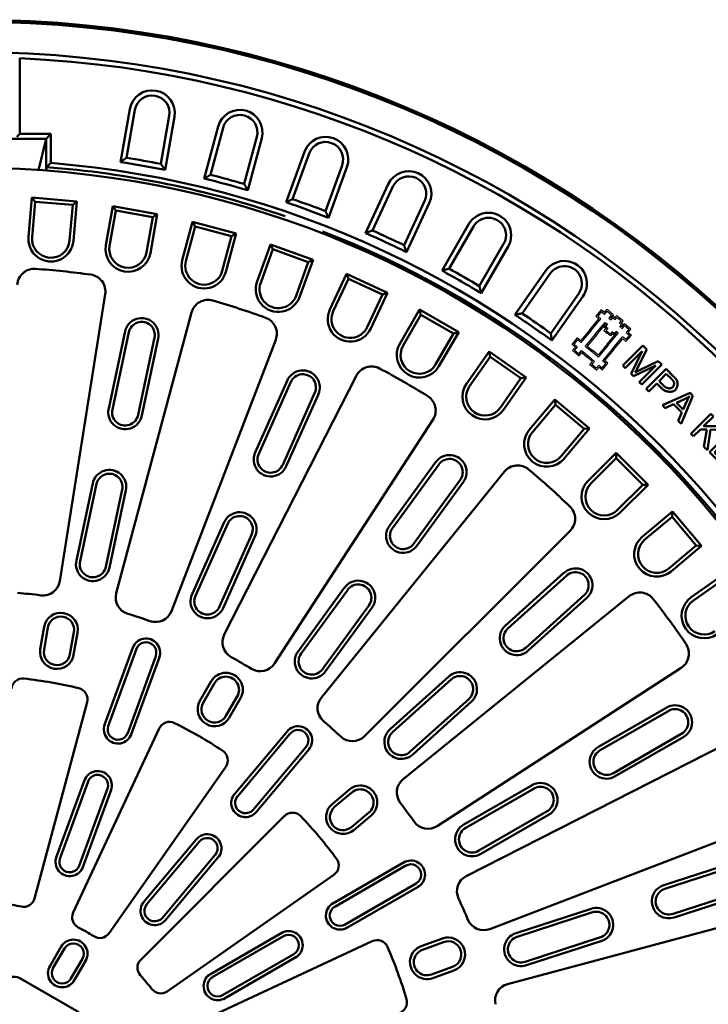
# Model space of a CAD drawing. Units: millimetres. Extents: x 0 to 4200, y 0 to 2970.
# Drawn here: x 2054 to 2298, y 1685 to 2034 of the extents above; entities that cross this region are included whole.
import ezdxf

# ---------------------------------------------------------------- set-up
doc = ezdxf.new("R2010")
doc.units = ezdxf.units.MM
for name, color, linetype, lineweight in [('04-11-Ra-GG-07.1-Sichtbare Kanten', 7, 'Continuous', 50), ('AM_0', 7, 'Continuous', 50), ('AM_4', 3, 'Continuous', 25), ('AM_5', 3, 'Continuous', 25)]:
    doc.layers.add(name, color=color, linetype=linetype, lineweight=lineweight)

# ---------------------------------------------------------------- blocks, each defined once
blk = doc.blocks.new('_GF_2')
for p, q in [((565.97, 168.07), (565.97, 162.57)), ((567.97, 168.07), (567.97, 162.57)), ((564.47, 162.57), (565.97, 162.57)), ((564.47, 160.57), (564.47, 162.57)), ((565.97, 160.57), (564.47, 160.57)), ((565.97, 160.57), (565.97, 159.07)), ((567.97, 162.57), (570.97, 162.57)), ((567.97, 159.07), (567.97, 160.57)), ((567.97, 160.57), (570.97, 160.57)), ((565.97, 159.07), (567.97, 159.07))]:
    blk.add_line(p, q)
at = {"layer": 'AM_4'}
for p, q in [((565.47, 168.07), (565.47, 163.07)), ((568.47, 168.07), (568.47, 163.07)), ((563.97, 160.07), (563.97, 163.07)), ((563.97, 163.07), (565.47, 163.07)), ((568.47, 163.07), (570.97, 163.07)), ((565.47, 160.07), (563.97, 160.07)), ((565.47, 160.07), (565.47, 158.57)), ((565.47, 158.57), (568.47, 158.57)), ((568.47, 160.07), (570.97, 160.07)), ((568.47, 158.57), (568.47, 160.07))]:
    blk.add_line(p, q, dxfattribs=at)
blk = doc.blocks.new('_GF_3')
for p, q in [((573.97, 168.07), (573.97, 162.57)), ((575.97, 168.07), (575.97, 162.57)), ((573.97, 162.57), (570.97, 162.57)), ((573.97, 160.57), (570.97, 160.57)), ((573.97, 159.07), (573.97, 160.57)), ((577.47, 162.57), (575.97, 162.57)), ((575.97, 160.57), (575.97, 159.07)), ((575.97, 160.57), (577.47, 160.57)), ((577.47, 160.57), (577.47, 162.57)), ((575.97, 159.07), (573.97, 159.07))]:
    blk.add_line(p, q)
at = {"layer": 'AM_4'}
for p, q in [((573.47, 168.07), (573.47, 163.07)), ((576.47, 168.07), (576.47, 163.07)), ((573.47, 163.07), (570.97, 163.07)), ((577.97, 163.07), (576.47, 163.07)), ((577.97, 160.07), (577.97, 163.07)), ((573.47, 160.07), (570.97, 160.07)), ((573.47, 158.57), (573.47, 160.07)), ((576.47, 158.57), (573.47, 158.57)), ((576.47, 160.07), (576.47, 158.57)), ((576.47, 160.07), (577.97, 160.07))]:
    blk.add_line(p, q, dxfattribs=at)
blk = doc.blocks.new('_GF_4')
for p, q in [((564.47, 175.57), (564.47, 173.57)), ((565.97, 175.57), (564.47, 175.57)), ((565.97, 177.07), (567.97, 177.07)), ((565.97, 175.57), (565.97, 177.07)), ((567.97, 177.07), (567.97, 175.57)), ((564.47, 173.57), (565.97, 173.57)), ((565.97, 168.07), (565.97, 173.57)), ((567.97, 173.57), (568.97, 173.57)), ((567.97, 168.07), (567.97, 173.57))]:
    blk.add_line(p, q)
at = {"layer": 'AM_4'}
for p, q in [((565.47, 176.07), (563.97, 176.07)), ((563.97, 176.07), (563.97, 173.07)), ((565.47, 177.57), (568.47, 177.57)), ((565.47, 176.07), (565.47, 177.57)), ((568.47, 177.57), (568.47, 177.07)), ((563.97, 173.07), (565.47, 173.07)), ((565.47, 168.07), (565.47, 173.07)), ((568.47, 168.07), (568.47, 172.07))]:
    blk.add_line(p, q, dxfattribs=at)
blk = doc.blocks.new('XXXX190')
for p, q in [((568.97, 173.57), (568.97, 172.57)), ((568.97, 172.57), (569.97, 172.57)), ((569.97, 172.57), (569.97, 171.57)), ((569.97, 171.57), (570.97, 171.57))]:
    blk.add_line(p, q)
at = {"layer": 'AM_4'}
for p, q in [((567.97, 173.57), (568.47, 172.07)), ((568.97, 173.57), (568.47, 172.07)), ((568.97, 172.57), (568.47, 172.07)), ((568.47, 172.07), (569.47, 172.07)), ((569.47, 172.07), (569.47, 171.07)), ((569.47, 171.07), (570.97, 171.07))]:
    blk.add_line(p, q, dxfattribs=at)
blk = doc.blocks.new('XXXX191')
for p, q in [((568.97, 175.57), (568.97, 176.57)), ((568.97, 176.57), (569.97, 176.57)), ((569.97, 176.57), (569.97, 177.57)), ((569.97, 177.57), (570.97, 177.57))]:
    blk.add_line(p, q)
at = {"layer": 'AM_4'}
for p, q in [((569.47, 177.07), (569.47, 178.07)), ((569.47, 178.07), (570.97, 178.07)), ((567.97, 175.57), (568.47, 177.07)), ((568.97, 175.57), (568.47, 177.07)), ((568.97, 176.57), (568.47, 177.07)), ((568.47, 177.07), (569.47, 177.07))]:
    blk.add_line(p, q, dxfattribs=at)
blk = doc.blocks.new('XXXX192')
for name in ['XXXX191', '_GF_4', 'XXXX190']:
    blk.add_blockref(name, (0, 0))
blk = doc.blocks.new('_GF_5')
for p, q in [((573.97, 177.07), (573.97, 175.57)), ((575.97, 177.07), (573.97, 177.07)), ((575.97, 175.57), (575.97, 177.07)), ((575.97, 175.57), (577.47, 175.57)), ((577.47, 175.57), (577.47, 173.57)), ((573.97, 173.57), (572.97, 173.57)), ((573.97, 168.07), (573.97, 173.57)), ((577.47, 173.57), (575.97, 173.57)), ((575.97, 168.07), (575.97, 173.57))]:
    blk.add_line(p, q)
at = {"layer": 'AM_4'}
for p, q in [((573.47, 177.57), (573.47, 177.07)), ((576.47, 177.57), (573.47, 177.57)), ((576.47, 176.07), (576.47, 177.57)), ((576.47, 176.07), (577.97, 176.07)), ((577.97, 176.07), (577.97, 173.07)), ((573.47, 168.07), (573.47, 172.07)), ((577.97, 173.07), (576.47, 173.07)), ((576.47, 168.07), (576.47, 173.07))]:
    blk.add_line(p, q, dxfattribs=at)
blk = doc.blocks.new('XXXX193')
for p, q in [((571.97, 171.57), (570.97, 171.57)), ((572.97, 172.57), (571.97, 172.57)), ((571.97, 172.57), (571.97, 171.57)), ((572.97, 173.57), (572.97, 172.57))]:
    blk.add_line(p, q)
at = {"layer": 'AM_4'}
for p, q in [((572.47, 171.07), (570.97, 171.07)), ((573.47, 172.07), (572.47, 172.07)), ((572.47, 172.07), (572.47, 171.07)), ((572.97, 173.57), (573.47, 172.07)), ((572.97, 172.57), (573.47, 172.07)), ((573.97, 173.57), (573.47, 172.07))]:
    blk.add_line(p, q, dxfattribs=at)
blk = doc.blocks.new('XXXX194')
for p, q in [((571.97, 177.57), (570.97, 177.57)), ((571.97, 176.57), (571.97, 177.57)), ((572.97, 176.57), (571.97, 176.57)), ((572.97, 175.57), (572.97, 176.57))]:
    blk.add_line(p, q)
at = {"layer": 'AM_4'}
for p, q in [((572.47, 178.07), (570.97, 178.07)), ((572.47, 177.07), (572.47, 178.07)), ((573.47, 177.07), (572.47, 177.07)), ((572.97, 175.57), (573.47, 177.07)), ((572.97, 176.57), (573.47, 177.07)), ((573.97, 175.57), (573.47, 177.07))]:
    blk.add_line(p, q, dxfattribs=at)
blk = doc.blocks.new('XXXX195')
for name in ['XXXX194', '_GF_5', 'XXXX193']:
    blk.add_blockref(name, (0, 0))
blk = doc.blocks.new('_GF_6')
blk.add_line((567.97, 175.57), (568.97, 175.57))
for name in ['_GF_2', '_GF_3']:
    blk.add_blockref(name, (0, 0))
at = {"layer": 'AM_4'}
for name in ['XXXX192', 'XXXX195']:
    blk.add_blockref(name, (0, 0), dxfattribs=at)
blk = doc.blocks.new('C113')
at = {"layer": 'AM_4'}
blk.add_blockref('_GF_6', (-570.62, -167.42), dxfattribs=at)
blk = doc.blocks.new('A$C168064F1')
at = {"layer": '04-11-Ra-GG-07.1-Sichtbare Kanten', "linetype": 'Continuous', "lineweight": 50}
for p, q in [((3.59, 42.23), (2.75, 41.39)), ((8.01, 37.81), (3.59, 42.23)), ((2.75, 41.39), (6.24, 37.91)), ((6.24, 37.91), (0, 31.67)), ((0.94, 30.74), (8.01, 37.81)), ((8.75, 37.06), (7.64, 29.77)), ((9.99, 35.83), (8.75, 37.06)), ((8.93, 29.74), (9.99, 35.83)), ((0, 31.67), (0.94, 30.74)), ((13.66, 32.15), (11.21, 29.7)), ((14.6, 31.22), (13.66, 32.15)), ((1.81, 29.86), (3.08, 28.6)), ((7.64, 29.77), (1.81, 29.86)), ((3.08, 28.6), (10.09, 28.59)), ((10.09, 28.59), (6.59, 25.08)), ((7.53, 24.15), (14.6, 31.22)), ((11.21, 29.7), (8.93, 29.74)), ((6.59, 25.08), (7.53, 24.15)), ((18.05, 27.77), (13.87, 17.81)), ((17.8, 23.74), (19.12, 26.7)), ((19.12, 26.7), (18.05, 27.77)), ((14.88, 16.79), (24.67, 21.15)), ((16.11, 19.98), (17.33, 22.69)), ((17.33, 22.69), (19.73, 20.29)), ((20.76, 20.78), (17.8, 23.74)), ((23.68, 22.14), (20.76, 20.78)), ((24.67, 21.15), (23.68, 22.14)), ((13.87, 17.81), (14.88, 16.79)), ((19.73, 20.29), (16.87, 18.99)), ((23.42, 8.26), (30.49, 15.33)), ((24.02, 14.38), (25.84, 12.56)), ((26.68, 13.39), (24.86, 15.21)), ((29.55, 16.27), (26.68, 13.39)), ((30.49, 15.33), (29.55, 16.27)), ((20.75, 10.92), (23.42, 8.26)), ((23.32, 10.03), (21.5, 11.84)), ((25.84, 12.56), (23.32, 10.03)), ((31.99, 13.82), (24.92, 6.75)), ((26.97, 7.01), (32.89, 12.92)), ((34.96, 10.86), (26.97, 7.01)), ((32.89, 12.92), (31.99, 13.82)), ((35.8, 10.02), (34.96, 10.86)), ((26.18, 5.5), (32.8, 8.72)), ((33.6, 8.09), (30.27, 1.41)), ((31.67, 0), (38.75, 7.07)), ((31.83, 1.95), (35.8, 10.02)), ((37.85, 7.97), (31.83, 1.95)), ((38.75, 7.07), (37.85, 7.97)), ((24.92, 6.75), (26.18, 5.5)), ((30.27, 1.41), (31.67, 0))]:
    blk.add_line(p, q, dxfattribs=at).dxf.unprotected_set("ltscale", 0)
for points in [[(15.14, 18.02), (15.18, 18.1), (15.23, 18.18), (15.27, 18.26), (15.31, 18.34), (15.36, 18.43), (15.4, 18.51), (15.44, 18.59), (15.48, 18.67), (15.52, 18.75), (15.56, 18.84), (15.6, 18.92), (15.64, 19), (15.68, 19.08), (15.72, 19.16), (15.76, 19.24), (15.8, 19.32), (15.84, 19.41), (15.88, 19.49), (15.92, 19.57), (15.96, 19.66), (16, 19.74), (16.03, 19.82), (16.07, 19.9), (16.11, 19.98)], [(16.87, 18.99), (16.8, 18.96), (16.72, 18.92), (16.65, 18.88), (16.58, 18.85), (16.5, 18.81), (16.43, 18.77), (16.35, 18.74), (16.28, 18.7), (16.21, 18.66), (16.13, 18.62), (16.06, 18.58), (15.99, 18.54), (15.92, 18.5), (15.85, 18.46), (15.77, 18.42), (15.7, 18.37), (15.63, 18.33), (15.56, 18.29), (15.49, 18.25), (15.42, 18.2), (15.35, 18.16), (15.28, 18.11), (15.21, 18.07), (15.14, 18.02)], [(20.07, 15.71), (19.98, 15.61), (19.89, 15.49), (19.8, 15.36), (19.72, 15.21), (19.65, 15.06), (19.59, 14.91), (19.53, 14.75), (19.48, 14.59), (19.44, 14.42), (19.4, 14.25), (19.38, 14.07), (19.36, 13.89), (19.34, 13.71), (19.34, 13.53), (19.35, 13.36), (19.36, 13.18), (19.38, 13.02), (19.41, 12.86), (19.45, 12.7), (19.5, 12.56), (19.55, 12.42), (19.61, 12.29), (19.67, 12.18), (19.74, 12.07)], [(24.86, 15.21), (24.69, 15.37), (24.5, 15.52), (24.31, 15.66), (24.11, 15.79), (23.9, 15.91), (23.69, 16.01), (23.46, 16.1), (23.24, 16.18), (23.01, 16.24), (22.78, 16.29), (22.55, 16.33), (22.32, 16.35), (22.09, 16.36), (21.87, 16.36), (21.65, 16.35), (21.44, 16.32), (21.23, 16.28), (21.04, 16.23), (20.85, 16.17), (20.67, 16.11), (20.51, 16.03), (20.35, 15.93), (20.2, 15.83), (20.07, 15.71)], [(20.7, 12.78), (20.66, 12.86), (20.63, 12.94), (20.6, 13.03), (20.59, 13.12), (20.58, 13.21), (20.57, 13.3), (20.57, 13.39), (20.57, 13.48), (20.58, 13.57), (20.59, 13.66), (20.6, 13.75), (20.62, 13.84), (20.64, 13.93), (20.66, 14.01), (20.69, 14.1), (20.72, 14.18), (20.75, 14.27), (20.78, 14.35), (20.82, 14.42), (20.86, 14.5), (20.9, 14.57), (20.95, 14.64), (21, 14.71), (21.06, 14.77)], [(21.06, 14.77), (21.15, 14.85), (21.24, 14.92), (21.35, 14.98), (21.45, 15.03), (21.57, 15.07), (21.68, 15.1), (21.8, 15.13), (21.93, 15.15), (22.06, 15.16), (22.19, 15.16), (22.32, 15.16), (22.46, 15.14), (22.6, 15.12), (22.74, 15.09), (22.88, 15.06), (23.01, 15.01), (23.15, 14.96), (23.29, 14.9), (23.42, 14.83), (23.55, 14.76), (23.67, 14.67), (23.79, 14.58), (23.91, 14.49), (24.02, 14.38)], [(19.74, 12.07), (19.78, 12.02), (19.82, 11.97), (19.85, 11.92), (19.89, 11.87), (19.93, 11.81), (19.98, 11.76), (20.02, 11.71), (20.06, 11.66), (20.1, 11.61), (20.14, 11.57), (20.18, 11.52), (20.22, 11.47), (20.27, 11.43), (20.31, 11.38), (20.35, 11.33), (20.4, 11.29), (20.44, 11.24), (20.48, 11.19), (20.53, 11.15), (20.57, 11.1), (20.62, 11.06), (20.66, 11.01), (20.71, 10.97), (20.75, 10.92)], [(21.5, 11.84), (21.47, 11.88), (21.43, 11.91), (21.39, 11.95), (21.36, 11.99), (21.32, 12.03), (21.28, 12.07), (21.25, 12.11), (21.21, 12.15), (21.17, 12.19), (21.13, 12.22), (21.1, 12.26), (21.06, 12.3), (21.03, 12.34), (20.99, 12.38), (20.96, 12.42), (20.93, 12.46), (20.89, 12.5), (20.86, 12.54), (20.83, 12.58), (20.8, 12.62), (20.77, 12.66), (20.74, 12.7), (20.72, 12.74), (20.7, 12.78)], [(32.8, 8.72), (32.86, 8.75), (32.92, 8.78), (32.98, 8.81), (33.04, 8.84), (33.11, 8.87), (33.17, 8.9), (33.23, 8.93), (33.29, 8.96), (33.36, 9), (33.42, 9.03), (33.48, 9.06), (33.55, 9.09), (33.61, 9.12), (33.67, 9.15), (33.73, 9.18), (33.79, 9.21), (33.86, 9.24), (33.92, 9.28), (33.99, 9.31), (34.05, 9.34), (34.12, 9.38), (34.18, 9.41), (34.24, 9.44), (34.3, 9.47)], [(34.3, 9.47), (34.27, 9.42), (34.24, 9.36), (34.21, 9.3), (34.18, 9.24), (34.15, 9.18), (34.12, 9.12), (34.09, 9.06), (34.06, 9), (34.03, 8.94), (34, 8.89), (33.97, 8.83), (33.95, 8.78), (33.92, 8.72), (33.89, 8.66), (33.86, 8.6), (33.83, 8.55), (33.8, 8.49), (33.77, 8.43), (33.74, 8.37), (33.71, 8.32), (33.68, 8.26), (33.65, 8.2), (33.63, 8.15), (33.6, 8.09)]]:
    blk.add_lwpolyline(points, dxfattribs=at).dxf.unprotected_set("ltscale", 0)

msp = doc.modelspace()

# ---------------------------------------------------------------- linework, layer by layer
at = {"layer": 'AM_0'}
for p, q in [((2053.922, 2020.717), (2053.922, 1993.896)), ((2089.61, 1983.938), (2092.925, 2002.74)), ((2091.725, 1985.451), (2094.718, 2002.424)), ((2106.89, 2000.278), (2103.897, 1983.305)), ((2108.682, 1999.962), (2105.367, 1981.16)), ((2119.222, 1978.088), (2124.164, 1996.53)), ((2121.461, 1979.411), (2125.922, 1996.059)), ((2053.922, 1993.896), (2052.915, 1992.889)), ((2053.922, 1993.896), (2064.922, 1993.896)), ((2064.922, 1993.896), (2063.246, 1992.22)), ((2064.922, 1993.896), (2064.922, 1983.617)), ((2137.861, 1992.86), (2133.4, 1976.212)), ((2063.246, 1992.22), (2011.598, 1992.22)), ((2063.246, 1992.22), (2060.568, 1981.108)), ((2063.246, 1980.914), (2063.246, 1992.22)), ((2139.619, 1992.389), (2134.677, 1973.947)), ((2148.212, 1969.679), (2154.742, 1987.62)), ((2150.557, 1970.802), (2156.452, 1986.998)), ((2063.351, 1980.906), (2063.351, 1982.164)), ((2168.067, 1982.77), (2162.172, 1966.575)), ((2169.777, 1982.148), (2163.247, 1964.207)), ((2176.359, 1958.776), (2184.427, 1976.08)), ((2178.793, 1959.69), (2186.077, 1975.31)), ((2056.993, 1957.385), (2058.214, 1971.338)), ((2058.214, 1971.338), (2074.153, 1969.943)), ((2059.432, 1969.886), (2058.214, 1971.338)), ((2058.328, 1957.268), (2059.432, 1969.886)), ((2059.432, 1969.886), (2072.702, 1968.725)), ((2071.598, 1956.107), (2072.702, 1968.725)), ((2074.153, 1969.943), (2072.702, 1968.725)), ((2072.932, 1955.99), (2074.153, 1969.943)), ((2084.416, 1954.478), (2086.848, 1968.272)), ((2086.848, 1968.272), (2102.605, 1965.494)), ((2087.935, 1966.72), (2086.848, 1968.272)), ((2197.279, 1970.087), (2189.995, 1954.467)), ((2198.928, 1969.318), (2190.86, 1952.014)), ((2085.735, 1954.246), (2087.935, 1966.72)), ((2087.935, 1966.72), (2101.052, 1964.407)), ((2100.172, 1951.7), (2102.605, 1965.494)), ((2102.605, 1965.494), (2101.052, 1964.407)), ((2098.853, 1951.933), (2101.052, 1964.407)), ((2111.48, 1949.193), (2115.105, 1962.722)), ((2115.105, 1962.722), (2130.56, 1958.581)), ((2116.053, 1961.081), (2115.105, 1962.722)), ((2203.448, 1945.461), (2212.994, 1961.996)), ((2112.774, 1948.846), (2116.053, 1961.081)), ((2116.053, 1961.081), (2128.919, 1957.634)), ((2126.935, 1945.052), (2130.56, 1958.581)), ((2130.56, 1958.581), (2128.919, 1957.634)), ((2205.953, 1946.16), (2214.57, 1961.086)), ((2125.64, 1945.399), (2128.919, 1957.634)), ((2137.981, 1941.569), (2142.771, 1954.731)), ((2142.771, 1954.731), (2157.806, 1949.259)), ((2143.572, 1953.014), (2142.771, 1954.731)), ((2225.274, 1954.906), (2216.657, 1939.979)), ((2139.24, 1941.111), (2143.572, 1953.014)), ((2143.572, 1953.014), (2156.089, 1948.458)), ((2226.85, 1953.996), (2217.304, 1937.461)), ((2151.757, 1936.555), (2156.089, 1948.458)), ((2153.016, 1936.097), (2157.806, 1949.259)), ((2157.806, 1949.259), (2156.089, 1948.458)), ((2163.716, 1931.665), (2169.636, 1944.359)), ((2169.636, 1944.359), (2184.137, 1937.597)), ((2170.284, 1942.578), (2169.636, 1944.359)), ((2229.273, 1929.836), (2240.224, 1945.475)), ((2231.83, 1930.313), (2241.715, 1944.432)), ((2164.931, 1931.098), (2170.284, 1942.578)), ((2170.284, 1942.578), (2182.356, 1936.949)), ((2068.07, 1835.395), (2084.188, 1937.158)), ((2177.003, 1925.469), (2182.356, 1936.949)), ((2178.217, 1924.903), (2184.137, 1937.597)), ((2184.137, 1937.597), (2182.356, 1936.949)), ((2251.84, 1937.342), (2241.955, 1923.224)), ((2253.331, 1936.298), (2242.38, 1920.659)), ((2088.13, 1831.133), (2114.796, 1930.654)), ((2188.491, 1919.555), (2195.494, 1931.685)), ((2189.651, 1918.885), (2195.985, 1929.854)), ((2195.494, 1931.685), (2209.35, 1923.685)), ((2195.985, 1929.854), (2195.494, 1931.685)), ((2195.985, 1929.854), (2207.52, 1923.194)), ((2085.421, 1896.573), (2091.241, 1923.951)), ((2086.73, 1896.284), (2092.551, 1923.672)), ((2201.187, 1912.225), (2207.52, 1923.194)), ((2202.347, 1911.555), (2209.35, 1923.685)), ((2209.35, 1923.685), (2207.52, 1923.194)), ((2095.846, 1894.346), (2101.668, 1921.734)), ((2097.159, 1894.078), (2102.979, 1921.456)), ((2107.632, 1824.796), (2144.555, 1920.984)), ((2212.116, 1905.332), (2220.149, 1916.805)), ((2220.149, 1916.805), (2233.256, 1907.628)), ((2220.478, 1914.939), (2220.149, 1916.805)), ((2213.213, 1904.563), (2220.478, 1914.939)), ((2220.478, 1914.939), (2231.389, 1907.299)), ((2126.367, 1816.457), (2173.142, 1908.259)), ((2137.323, 1881.028), (2148.707, 1906.598)), ((2138.543, 1880.474), (2149.931, 1906.053)), ((2224.124, 1896.923), (2231.389, 1907.299)), ((2225.222, 1896.155), (2233.256, 1907.628)), ((2233.256, 1907.628), (2231.389, 1907.299)), ((2147.057, 1876.683), (2158.445, 1902.262)), ((2148.285, 1876.147), (2159.67, 1901.717)), ((2234.411, 1889.104), (2243.414, 1899.833)), ((2243.414, 1899.833), (2255.671, 1889.549)), ((2243.579, 1897.945), (2243.414, 1899.833)), ((2235.437, 1888.242), (2243.579, 1897.945)), ((2243.579, 1897.945), (2253.783, 1889.384)), ((2144.125, 1806.204), (2200.24, 1892.614)), ((2245.641, 1879.681), (2253.783, 1889.384)), ((2246.667, 1878.819), (2255.671, 1889.549)), ((2255.671, 1889.549), (2253.783, 1889.384)), ((2255.207, 1870.994), (2265.111, 1880.898)), ((2265.111, 1880.898), (2276.424, 1869.585)), ((2265.111, 1879.003), (2265.111, 1880.898)), ((2184.858, 1855.032), (2201.31, 1877.676)), ((2256.154, 1870.047), (2265.111, 1879.003)), ((2265.111, 1879.003), (2274.529, 1869.585)), ((2160.717, 1794.152), (2225.557, 1874.222)), ((2185.936, 1854.236), (2202.394, 1876.888)), ((2193.476, 1848.758), (2209.934, 1871.41)), ((2194.566, 1847.979), (2211.018, 1870.623)), ((2073.984, 1842.764), (2079.803, 1870.142)), ((2075.293, 1842.475), (2081.114, 1869.863)), ((2084.409, 1840.538), (2090.23, 1867.926)), ((2085.722, 1840.27), (2091.541, 1867.647)), ((2265.573, 1860.628), (2274.529, 1869.585)), ((2266.52, 1859.681), (2276.424, 1869.585)), ((2276.424, 1869.585), (2274.529, 1869.585)), ((2274.345, 1851.141), (2285.075, 1860.145)), ((2284.909, 1858.257), (2285.075, 1860.145)), ((2285.075, 1860.145), (2295.359, 1847.888)), ((2275.206, 1850.115), (2284.909, 1858.257)), ((2284.909, 1858.257), (2293.471, 1848.053)), ((2114.948, 1830.773), (2126.332, 1856.343)), ((2116.168, 1830.219), (2127.556, 1855.798)), ((2175.956, 1780.431), (2248.81, 1853.285)), ((2124.682, 1826.428), (2136.071, 1852.007)), ((2125.91, 1825.893), (2137.295, 1851.462)), ((2283.768, 1839.911), (2293.471, 1848.053)), ((2284.63, 1838.885), (2295.359, 1847.888)), ((2295.359, 1847.888), (2293.471, 1848.053)), ((2225.95, 1819.721), (2246.75, 1838.449)), ((2226.838, 1818.718), (2247.646, 1837.454)), ((2291.68, 1829.696), (2303.154, 1837.73)), ((2292.449, 1828.598), (2302.825, 1835.863)), ((2152.524, 1810.527), (2168.975, 1833.171)), ((2153.601, 1809.731), (2170.059, 1832.384)), ((2189.679, 1765.192), (2269.75, 1830.032)), ((2233.075, 1811.792), (2253.883, 1830.528)), ((2233.979, 1810.803), (2254.779, 1829.532)), ((2161.141, 1804.253), (2177.599, 1826.905)), ((2162.232, 1803.474), (2178.683, 1826.118)), ((2061.206, 1811.335), (2062.595, 1819.213)), ((2062.526, 1811.102), (2063.915, 1818.98)), ((2071.704, 1809.484), (2073.093, 1817.361)), ((2073.024, 1809.251), (2074.413, 1817.129)), ((2083.996, 1784.475), (2093.967, 1811.872)), ((2085.268, 1784.054), (2095.215, 1811.383)), ((2092.147, 1781.55), (2102.094, 1808.879)), ((2093.393, 1781.055), (2103.364, 1808.452)), ((2201.732, 1748.603), (2288.142, 1804.718)), ((2185.069, 1782.912), (2205.869, 1801.64)), ((2185.957, 1781.909), (2206.765, 1800.644)), ((2117.723, 1792.982), (2121.723, 1799.909)), ((2118.884, 1792.312), (2122.883, 1799.239)), ((2126.955, 1787.652), (2130.955, 1794.579)), ((2128.116, 1786.982), (2132.115, 1793.909)), ((2192.194, 1774.982), (2213.002, 1793.718)), ((2059.14, 1722.945), (2077.786, 1792.535)), ((2193.098, 1773.994), (2213.898, 1792.722)), ((2258.802, 1776.638), (2283.041, 1790.633)), ((2259.463, 1775.472), (2283.711, 1789.472)), ((2072.887, 1717.945), (2103.334, 1783.239)), ((2129.952, 1759.948), (2148.693, 1782.282)), ((2131.004, 1759.116), (2149.698, 1781.395)), ((2264.123, 1767.401), (2288.371, 1781.401)), ((2264.802, 1766.246), (2289.041, 1780.24)), ((2136.611, 1754.411), (2155.305, 1776.69)), ((2211.988, 1730.844), (2303.79, 1777.619)), ((2137.612, 1753.52), (2156.353, 1775.854)), ((2085.552, 1710.633), (2126.875, 1769.648)), ((2066.883, 1737.458), (2076.868, 1764.892)), ((2068.142, 1737), (2078.116, 1764.403)), ((2211.161, 1749.133), (2235.4, 1763.127)), ((2075.021, 1734.496), (2084.995, 1761.9)), ((2076.28, 1734.038), (2086.265, 1761.472)), ((2164.555, 1756.406), (2170.683, 1761.547)), ((2165.416, 1755.379), (2171.544, 1760.521)), ((2211.822, 1747.967), (2236.07, 1761.967)), ((2096.76, 1701.233), (2147.703, 1752.176)), ((2171.407, 1748.24), (2177.535, 1753.381)), ((2172.268, 1747.213), (2178.396, 1752.355)), ((2216.482, 1739.895), (2240.73, 1753.895)), ((2217.161, 1738.74), (2241.4, 1752.735)), ((2220.328, 1712.111), (2316.516, 1749.034)), ((2097.79, 1721.619), (2116.556, 1743.983)), ((2098.817, 1720.758), (2117.562, 1743.097)), ((2104.424, 1716.052), (2123.169, 1738.392)), ((2105.451, 1715.191), (2124.217, 1737.556)), ((2164.748, 1721.181), (2189.997, 1735.759)), ((2165.452, 1720.04), (2190.638, 1734.582)), ((2281.979, 1727.666), (2308.598, 1736.315)), ((2282.382, 1726.389), (2309.012, 1735.041)), ((2106.16, 1690.03), (2165.175, 1731.352)), ((2169.112, 1713.701), (2194.298, 1728.243)), ((2169.748, 1712.521), (2194.997, 1727.098)), ((2285.262, 1717.525), (2311.892, 1726.177)), ((2285.687, 1716.254), (2312.306, 1724.903)), ((2226.667, 1692.608), (2326.188, 1719.274)), ((2229.66, 1710.667), (2256.279, 1719.316)), ((2230.064, 1709.389), (2256.693, 1718.042)), ((2121.416, 1696.164), (2146.7, 1710.761)), ((2113.477, 1677.363), (2178.771, 1707.81)), ((2122.086, 1695.003), (2147.342, 1709.584)), ((2196.052, 1706.018), (2203.569, 1708.754)), ((2196.511, 1704.759), (2204.027, 1707.495)), ((2232.944, 1700.525), (2259.573, 1709.178)), ((2233.368, 1699.254), (2259.988, 1707.903)), ((2064.655, 1699.064), (2068.627, 1705.945)), ((2065.699, 1698.193), (2069.771, 1705.246)), ((2125.746, 1688.664), (2151.002, 1703.245)), ((2072.038, 1694.533), (2076.11, 1701.586)), ((2073.315, 1694.064), (2077.287, 1700.945)), ((2126.416, 1687.504), (2151.7, 1702.101)), ((2199.698, 1696.001), (2207.215, 1698.737)), ((2200.156, 1694.742), (2207.673, 1697.478)), ((2074.852, 1682.644), (2053.996, 1694.685))]:
    msp.add_line(p, q, dxfattribs=at)
at = {"layer": 'AM_0', "flags": 128}
for points in [[(2064.922, 1983.617), (2064.857, 1983.556), (2064.791, 1983.496), (2064.725, 1983.435), (2064.66, 1983.375), (2064.594, 1983.314), (2064.529, 1983.254), (2064.463, 1983.193), (2064.398, 1983.133), (2064.332, 1983.072), (2064.267, 1983.011), (2064.201, 1982.951), (2064.136, 1982.89), (2064.07, 1982.83), (2064.005, 1982.769), (2063.939, 1982.709), (2063.874, 1982.648), (2063.808, 1982.588), (2063.743, 1982.527), (2063.678, 1982.467), (2063.612, 1982.406), (2063.547, 1982.345), (2063.482, 1982.285), (2063.416, 1982.224), (2063.351, 1982.164)], [(2089.61, 1983.938), (2089.698, 1984.001), (2089.786, 1984.064), (2089.874, 1984.127), (2089.962, 1984.19), (2090.05, 1984.253), (2090.138, 1984.316), (2090.226, 1984.379), (2090.314, 1984.442), (2090.402, 1984.506), (2090.49, 1984.569), (2090.578, 1984.632), (2090.666, 1984.695), (2090.754, 1984.758), (2090.842, 1984.821), (2090.931, 1984.884), (2091.019, 1984.947), (2091.107, 1985.01), (2091.195, 1985.073), (2091.283, 1985.136), (2091.372, 1985.199), (2091.46, 1985.262), (2091.548, 1985.325), (2091.636, 1985.388), (2091.725, 1985.451)], [(2105.367, 1981.159), (2105.306, 1981.249), (2105.245, 1981.338), (2105.184, 1981.428), (2105.123, 1981.517), (2105.062, 1981.606), (2105, 1981.696), (2104.939, 1981.785), (2104.878, 1981.874), (2104.817, 1981.964), (2104.756, 1982.053), (2104.695, 1982.143), (2104.633, 1982.232), (2104.572, 1982.321), (2104.511, 1982.411), (2104.45, 1982.5), (2104.388, 1982.589), (2104.327, 1982.679), (2104.266, 1982.768), (2104.204, 1982.858), (2104.143, 1982.947), (2104.081, 1983.036), (2104.02, 1983.126), (2103.959, 1983.215), (2103.897, 1983.305)], [(2119.222, 1978.088), (2119.315, 1978.143), (2119.408, 1978.198), (2119.502, 1978.253), (2119.595, 1978.309), (2119.688, 1978.364), (2119.781, 1978.419), (2119.874, 1978.474), (2119.967, 1978.529), (2120.061, 1978.584), (2120.154, 1978.639), (2120.247, 1978.695), (2120.34, 1978.75), (2120.434, 1978.805), (2120.527, 1978.86), (2120.62, 1978.915), (2120.714, 1978.97), (2120.807, 1979.025), (2120.9, 1979.08), (2120.994, 1979.136), (2121.087, 1979.191), (2121.181, 1979.246), (2121.274, 1979.301), (2121.367, 1979.356), (2121.461, 1979.411)], [(2134.677, 1973.947), (2134.624, 1974.041), (2134.571, 1974.135), (2134.518, 1974.23), (2134.465, 1974.324), (2134.412, 1974.418), (2134.359, 1974.513), (2134.306, 1974.607), (2134.252, 1974.702), (2134.199, 1974.796), (2134.146, 1974.89), (2134.093, 1974.985), (2134.04, 1975.079), (2133.987, 1975.173), (2133.933, 1975.268), (2133.88, 1975.362), (2133.827, 1975.457), (2133.773, 1975.551), (2133.72, 1975.645), (2133.667, 1975.74), (2133.614, 1975.834), (2133.56, 1975.929), (2133.507, 1976.023), (2133.453, 1976.117), (2133.4, 1976.212)], [(2148.212, 1969.679), (2148.31, 1969.726), (2148.407, 1969.773), (2148.505, 1969.82), (2148.602, 1969.867), (2148.7, 1969.913), (2148.798, 1969.96), (2148.895, 1970.007), (2148.993, 1970.054), (2149.09, 1970.101), (2149.188, 1970.147), (2149.286, 1970.194), (2149.384, 1970.241), (2149.481, 1970.288), (2149.579, 1970.335), (2149.677, 1970.381), (2149.775, 1970.428), (2149.872, 1970.475), (2149.97, 1970.522), (2150.068, 1970.569), (2150.166, 1970.615), (2150.264, 1970.662), (2150.362, 1970.709), (2150.46, 1970.755), (2150.557, 1970.802)], [(2163.247, 1964.207), (2163.203, 1964.305), (2163.158, 1964.404), (2163.113, 1964.503), (2163.069, 1964.601), (2163.024, 1964.7), (2162.979, 1964.799), (2162.935, 1964.897), (2162.89, 1964.996), (2162.845, 1965.094), (2162.8, 1965.193), (2162.756, 1965.292), (2162.711, 1965.39), (2162.666, 1965.489), (2162.621, 1965.588), (2162.576, 1965.686), (2162.532, 1965.785), (2162.487, 1965.884), (2162.442, 1965.982), (2162.397, 1966.081), (2162.352, 1966.18), (2162.307, 1966.279), (2162.262, 1966.377), (2162.217, 1966.476), (2162.172, 1966.575)], [(2176.359, 1958.776), (2176.46, 1958.814), (2176.561, 1958.852), (2176.662, 1958.89), (2176.764, 1958.929), (2176.865, 1958.967), (2176.966, 1959.005), (2177.068, 1959.043), (2177.169, 1959.081), (2177.27, 1959.119), (2177.372, 1959.157), (2177.473, 1959.195), (2177.575, 1959.234), (2177.676, 1959.272), (2177.778, 1959.31), (2177.879, 1959.348), (2177.981, 1959.386), (2178.082, 1959.424), (2178.184, 1959.462), (2178.285, 1959.5), (2178.387, 1959.538), (2178.488, 1959.576), (2178.59, 1959.614), (2178.691, 1959.652), (2178.793, 1959.69)], [(2190.86, 1952.014), (2190.824, 1952.116), (2190.788, 1952.218), (2190.752, 1952.32), (2190.716, 1952.422), (2190.68, 1952.525), (2190.644, 1952.627), (2190.608, 1952.729), (2190.572, 1952.831), (2190.536, 1952.933), (2190.5, 1953.035), (2190.464, 1953.138), (2190.428, 1953.24), (2190.392, 1953.342), (2190.356, 1953.444), (2190.32, 1953.546), (2190.284, 1953.649), (2190.248, 1953.751), (2190.212, 1953.853), (2190.176, 1953.955), (2190.14, 1954.058), (2190.104, 1954.16), (2190.068, 1954.262), (2190.031, 1954.364), (2189.995, 1954.467)], [(2203.448, 1945.461), (2203.552, 1945.49), (2203.656, 1945.519), (2203.76, 1945.549), (2203.865, 1945.578), (2203.969, 1945.607), (2204.073, 1945.636), (2204.177, 1945.665), (2204.282, 1945.694), (2204.386, 1945.724), (2204.49, 1945.753), (2204.595, 1945.782), (2204.699, 1945.811), (2204.803, 1945.84), (2204.908, 1945.869), (2205.012, 1945.898), (2205.117, 1945.927), (2205.221, 1945.956), (2205.326, 1945.985), (2205.43, 1946.014), (2205.535, 1946.044), (2205.639, 1946.073), (2205.743, 1946.102), (2205.848, 1946.131), (2205.953, 1946.16)], [(2217.304, 1937.461), (2217.277, 1937.566), (2217.251, 1937.671), (2217.224, 1937.776), (2217.197, 1937.88), (2217.17, 1937.985), (2217.143, 1938.09), (2217.116, 1938.195), (2217.089, 1938.3), (2217.062, 1938.405), (2217.036, 1938.51), (2217.009, 1938.615), (2216.982, 1938.72), (2216.955, 1938.825), (2216.928, 1938.93), (2216.901, 1939.034), (2216.874, 1939.139), (2216.847, 1939.244), (2216.82, 1939.349), (2216.792, 1939.454), (2216.765, 1939.559), (2216.738, 1939.664), (2216.711, 1939.769), (2216.684, 1939.874), (2216.657, 1939.979)], [(2229.273, 1929.836), (2229.38, 1929.856), (2229.486, 1929.876), (2229.593, 1929.896), (2229.699, 1929.916), (2229.805, 1929.936), (2229.912, 1929.956), (2230.018, 1929.976), (2230.125, 1929.996), (2230.231, 1930.016), (2230.337, 1930.035), (2230.444, 1930.055), (2230.55, 1930.075), (2230.657, 1930.095), (2230.764, 1930.115), (2230.87, 1930.135), (2230.977, 1930.155), (2231.083, 1930.175), (2231.19, 1930.195), (2231.296, 1930.214), (2231.403, 1930.234), (2231.51, 1930.254), (2231.616, 1930.274), (2231.723, 1930.294), (2231.83, 1930.313)], [(2242.38, 1920.659), (2242.362, 1920.765), (2242.345, 1920.872), (2242.327, 1920.979), (2242.31, 1921.086), (2242.292, 1921.193), (2242.274, 1921.299), (2242.257, 1921.406), (2242.239, 1921.513), (2242.221, 1921.62), (2242.204, 1921.727), (2242.186, 1921.834), (2242.168, 1921.94), (2242.15, 1922.047), (2242.133, 1922.154), (2242.115, 1922.261), (2242.097, 1922.368), (2242.079, 1922.475), (2242.062, 1922.582), (2242.044, 1922.689), (2242.026, 1922.796), (2242.008, 1922.903), (2241.99, 1923.01), (2241.972, 1923.117), (2241.955, 1923.224)]]:
    msp.add_lwpolyline(points, dxfattribs=at)
at = {"layer": 'AM_0'}
for radius in [392.5, 391.802, 381]:
    msp.add_circle((2037.422, 1641.896), radius, dxfattribs=at)
for centre, radius, start, end in [((2037.422, 1641.896), 379.18, 2.49401, 87.50599), ((2100.804, 2001.351), 8, 350, 170), ((2100.804, 2001.351), 6.18, 350, 170), ((2131.891, 1994.459), 8, 345, 165), ((2131.891, 1994.459), 6.18, 345, 165), ((2162.26, 1984.884), 8, 340, 160), ((2162.26, 1984.884), 6.18, 340, 160), ((2037.422, 1641.896), 341.254, 71.1014, 85.64245), ((2037.422, 1641.896), 342.825, 4.60097, 85.39903), ((2037.422, 1641.896), 346, 78.67512, 81.32488), ((2037.422, 1641.896), 347.82, 78.9819, 81.0181), ((2037.422, 1641.896), 340, 4.60535, 175.39465), ((2037.422, 1641.896), 347.82, 73.9819, 76.0181), ((2191.678, 1972.699), 8, 335, 155), ((2191.678, 1972.699), 6.18, 335, 155), ((2037.422, 1641.896), 346, 73.67512, 76.32488), ((2037.422, 1641.896), 346, 68.67512, 71.32488), ((2037.422, 1641.896), 347.82, 68.9819, 71.0181), ((2219.922, 1957.996), 8, 330, 150), ((2219.922, 1957.996), 6.18, 330, 150), ((2037.422, 1641.896), 340.745, 5.29686, 68.70314), ((2037.422, 1641.896), 346, 63.67512, 66.32488), ((2037.422, 1641.896), 347.82, 63.9819, 66.0181), ((2064.963, 1956.687), 8, 175, 355), ((2064.963, 1956.687), 6.66, 175, 355), ((2092.294, 1953.089), 8, 170, 350), ((2092.294, 1953.089), 6.66, 170, 350), ((2119.207, 1947.123), 8, 165, 345), ((2119.207, 1947.123), 6.66, 165, 345), ((2246.778, 1940.887), 8, 325, 145), ((2059.061, 1940.114), 6, 85.84999, 177), ((2037.423, 1641.898), 305, 82.14978, 85.84999), ((2078.262, 1938.096), 6, 351, 82.14978), ((2037.422, 1641.896), 346, 58.67512, 61.32488), ((2037.422, 1641.896), 347.82, 58.9819, 61.0181), ((2246.778, 1940.887), 6.18, 325, 145), ((2145.498, 1938.833), 8, 160, 340), ((2145.498, 1938.833), 6.66, 160, 340), ((2120.592, 1929.101), 6, 73.84999, 165), ((2037.424, 1641.9), 305, 70.14978, 73.84999), ((2170.967, 1928.284), 8, 155, 335), ((2170.967, 1928.284), 6.66, 155, 335), ((2037.422, 1641.896), 346, 53.67512, 56.32488), ((2037.422, 1641.896), 347.82, 53.9819, 56.0181), ((2097.095, 1922.635), 6, 347.33628, 168.66372), ((2097.095, 1922.635), 4.66, 347.33628, 168.66372), ((2138.953, 1923.135), 6, 339, 70.14978), ((2195.419, 1915.555), 8, 150, 330), ((2195.419, 1915.555), 6.66, 150, 330), ((2154.16, 1904.094), 6, 335.33628, 156.66372), ((2178.488, 1905.535), 6, 61.84999, 153), ((2037.426, 1641.902), 305, 58.14978, 61.84999), ((2154.16, 1904.094), 4.66, 335.33628, 156.66372), ((2218.669, 1900.743), 8, 145, 325), ((2218.669, 1900.743), 6.66, 145, 325), ((2195.208, 1895.881), 6, 327, 58.14978), ((2091.272, 1895.238), 6.001, 167.13935, 348.86065), ((2091.272, 1895.238), 4.661, 167.02343, 348.97657), ((2240.539, 1883.961), 8, 140, 320), ((2240.539, 1883.961), 6.66, 140, 320), ((2142.767, 1878.506), 6.001, 155.13935, 336.86065), ((2142.767, 1878.506), 4.661, 155.02343, 336.97657), ((2206.123, 1874.093), 6, 323.33628, 144.66372), ((2206.123, 1874.093), 4.66, 323.33628, 144.66372), ((2085.658, 1868.827), 6, 347.33628, 168.66372), ((2230.22, 1870.446), 6, 49.84999, 141), ((2037.428, 1641.903), 305, 46.14978, 49.84999), ((2085.658, 1868.827), 4.66, 347.33628, 168.66372), ((2260.863, 1865.338), 8, 135, 315), ((2260.863, 1865.338), 6.66, 135, 315), ((2244.568, 1857.528), 6, 315, 46.14978), ((2131.785, 1853.839), 6, 335.33628, 156.66372), ((2131.785, 1853.839), 4.66, 335.33628, 156.66372), ((2189.659, 1851.433), 6.001, 143.13935, 324.86065), ((2189.659, 1851.433), 4.661, 143.02343, 324.97657), ((2279.487, 1845.013), 8, 130, 310), ((2279.487, 1845.013), 6.66, 130, 310), ((2079.834, 1841.429), 6.001, 167.13935, 348.86065), ((2079.834, 1841.429), 4.661, 167.02343, 348.97657), ((2250.713, 1833.944), 6, 311.33628, 132.66372), ((2173.788, 1829.588), 6, 323.33628, 144.66372), ((2250.713, 1833.944), 4.66, 311.33628, 132.66372), ((2062.144, 1836.333), 6, 262.75416, 351), ((2173.788, 1829.588), 4.66, 323.33628, 144.66372), ((2037.423, 1641.898), 190, 82.75416, 85.2455), ((2093.925, 1829.58), 6, 165, 253.2455), ((2120.393, 1828.251), 6.001, 155.13935, 336.86065), ((2120.393, 1828.251), 4.661, 155.02343, 336.97657), ((2273.526, 1825.369), 6, 37.84999, 129), ((2037.43, 1641.904), 305, 34.14978, 37.84999), ((2296.269, 1823.143), 8, 125, 305), ((2296.269, 1823.143), 6.66, 125, 305), ((2068.492, 1818.173), 6.012, 350, 170), ((2068.492, 1818.173), 4.672, 350, 170), ((2037.424, 1641.9), 190, 70.75416, 73.2455), ((2102.03, 1826.946), 6, 250.75416, 339), ((2229.898, 1815.202), 6.001, 131.13935, 312.86065), ((2229.898, 1815.202), 4.661, 131.02343, 312.97657), ((2098.642, 1810.096), 5, 339.19055, 160.80945), ((2131.713, 1813.733), 6, 153, 241.2455), ((2067.115, 1810.293), 6, 170, 350), ((2067.115, 1810.293), 4.66, 170, 350), ((2098.642, 1810.096), 3.66, 339.40627, 160.59373), ((2284.874, 1809.75), 6, 303, 34.14978), ((2037.426, 1641.902), 190, 58.75416, 61.2455), ((2157.325, 1806.928), 6.001, 143.13935, 324.86065), ((2157.325, 1806.928), 4.661, 143.02343, 324.97657), ((2139.093, 1809.472), 6, 238.75416, 327), ((2055.001, 1796.906), 4, 83.53043, 175), ((2037.424, 1641.9), 160, 76.46939, 83.53043), ((2126.909, 1796.915), 6.012, 330, 150), ((2126.909, 1796.915), 4.672, 330, 150), ((2209.832, 1797.135), 6, 311.33628, 132.66372), ((2209.832, 1797.135), 4.66, 311.33628, 132.66372), ((2073.922, 1793.57), 4, 345, 76.46939), ((2165.38, 1790.376), 6, 141, 229.2455), ((2122.919, 1789.982), 6, 150, 330), ((2122.919, 1789.982), 4.66, 150, 330), ((2285.981, 1785.402), 6, 299.33628, 120.66372), ((2285.981, 1785.402), 4.66, 299.33628, 120.66372), ((2088.723, 1782.844), 5.001, 159.03295, 340.96705), ((2088.723, 1782.844), 3.66, 159.2907, 340.7093), ((2106.959, 1781.549), 4, 63.53043, 155), ((2037.426, 1641.902), 160, 56.46939, 63.53043), ((2152.477, 1779.014), 5, 319.19055, 140.80945), ((2037.428, 1641.903), 190, 46.75416, 49.2455), ((2152.477, 1779.014), 3.66, 319.40627, 140.59373), ((2171.713, 1784.673), 6, 226.75416, 315), ((2189.017, 1778.392), 6.001, 131.13935, 312.86065), ((2189.017, 1778.392), 4.661, 131.02343, 312.97657), ((2261.724, 1771.397), 6.001, 119.13935, 300.86065), ((2123.598, 1771.942), 4, 325, 56.46939), ((2261.724, 1771.397), 4.661, 119.02343, 300.97657), ((2081.543, 1763.116), 5, 339.19055, 160.80945), ((2081.543, 1763.116), 3.66, 339.40627, 160.59373), ((2174.532, 1756.96), 6.012, 310, 130), ((2193.455, 1760.529), 6, 129, 217.2455), ((2238.34, 1757.896), 6, 299.33628, 120.66372), ((2238.34, 1757.896), 4.66, 299.33628, 120.66372), ((2133.836, 1756.798), 5.001, 139.03295, 320.96705), ((2133.836, 1756.798), 3.66, 139.2907, 320.7093), ((2174.532, 1756.96), 4.672, 310, 130), ((2168.411, 1751.809), 6, 130, 310), ((2168.411, 1751.809), 4.66, 130, 310), ((2037.43, 1641.904), 190, 34.75416, 37.2455), ((2150.531, 1749.347), 4, 43.53043, 135), ((2037.43, 1641.904), 160, 36.46939, 43.53043), ((2198.464, 1753.635), 6, 214.75416, 303), ((2214.083, 1743.891), 6.001, 119.13935, 300.86065), ((2120.341, 1740.715), 5, 319.19055, 140.80945), ((2214.083, 1743.891), 4.661, 119.02343, 300.97657), ((2120.341, 1740.715), 3.66, 319.40627, 140.59373), ((2071.624, 1735.866), 5.002, 158.56701, 341.43299), ((2071.624, 1735.866), 3.662, 158.56701, 341.43299), ((2162.881, 1734.629), 4, 305, 36.46939), ((2192.436, 1731.393), 5, 299.19055, 120.80945), ((2192.436, 1731.393), 3.66, 299.40627, 120.59373), ((2214.712, 1725.498), 6, 117, 205.2455), ((2283.747, 1721.932), 6.001, 107.13935, 288.86065), ((2283.747, 1721.932), 4.661, 107.02343, 288.97657), ((2037.424, 1641.9), 80, 77.72959, 82.27007), ((2055.276, 1723.981), 4, 257.72959, 345), ((2101.701, 1718.501), 5.002, 138.56701, 321.43299), ((2101.701, 1718.501), 3.662, 138.56701, 321.43299), ((2167.321, 1716.893), 5.001, 119.03295, 300.96705), ((2037.432, 1641.904), 190, 22.75416, 25.2455), ((2076.512, 1716.255), 4, 155, 242.27007), ((2167.321, 1716.893), 3.66, 119.2907, 300.7093), ((2258.067, 1713.588), 6, 287.33628, 108.66372), ((2258.067, 1713.588), 4.66, 287.33628, 108.66372), ((2218.178, 1717.713), 6, 202.75416, 291), ((2037.426, 1641.902), 80, 57.72959, 62.27007), ((2082.275, 1712.927), 4, 237.72959, 325), ((2149.139, 1706.396), 5, 299.19055, 120.80945), ((2149.139, 1706.396), 3.66, 299.40627, 120.59373), ((2231.428, 1704.933), 6.001, 107.13935, 288.86065), ((2072.922, 1703.383), 5, 329.19055, 150.80945), ((2072.922, 1703.383), 3.66, 329.40627, 150.59373), ((2180.462, 1704.185), 4, 23.53043, 115), ((2205.617, 1703.127), 6.012, 290, 110), ((2205.617, 1703.127), 4.672, 290, 110), ((2231.428, 1704.933), 4.661, 107.02343, 288.97657), ((2037.433, 1641.904), 160, 16.46939, 23.53043), ((2198.104, 1700.38), 6, 110, 290), ((2198.104, 1700.38), 4.66, 110, 290), ((2099.588, 1698.404), 4, 135, 222.27007), ((2068.922, 1696.456), 5.002, 148.56701, 331.43299), ((2068.922, 1696.456), 3.662, 148.56701, 331.43299), ((2124.025, 1691.896), 5.002, 118.56701, 301.43299), ((2051.996, 1691.221), 4, 60, 168), ((2037.43, 1641.904), 80, 37.72959, 42.27007), ((2124.025, 1691.896), 3.662, 118.56701, 301.43299), ((2228.22, 1686.812), 6, 105, 193.2455), ((2103.866, 1693.306), 4, 217.72959, 305), ((2187.033, 1686.131), 4, 285, 16.46939)]:
    msp.add_arc(centre, radius, start, end, dxfattribs=at)

# ---------------------------------------------------------------- block references
at = {"layer": 'AM_0', "rotation": 180}
msp.add_blockref('A$C168064F1', (2306.176, 1918.896), dxfattribs=at)
at = {"layer": 'AM_5', "rotation": 320.0000000000171}
msp.add_blockref('C113', (2259.32, 1920.69), dxfattribs=at)

doc.saveas('drawing.dxf')
